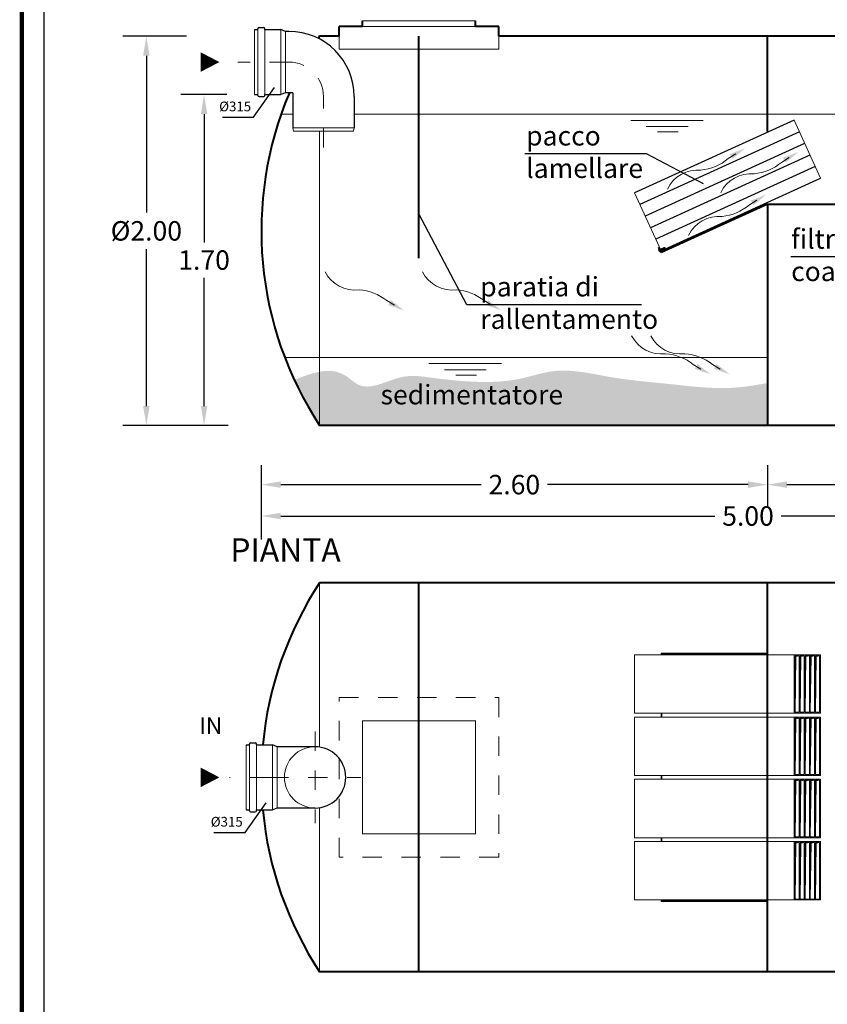
# Model space of a CAD drawing. Extents: x -91147 to -90991, y -34794 to -34770.
# Drawn here: x -91082 to -91078, y -34778 to -34773 of the extents above; entities that cross this region are included whole.
import ezdxf
from ezdxf.enums import TextEntityAlignment as Align

# ---------------------------------------------------------------- set-up
doc = ezdxf.new("R2010")
doc.units = 0
doc.header["$LTSCALE"] = 250
doc.header["$MEASUREMENT"] = 0
doc.linetypes.add('CENTER', pattern=[2, 1.25, -0.25, 0.25, -0.25])
doc.linetypes.add('HIDDEN', pattern=[0.375, 0.25, -0.125])
doc.layers.get('0').update_dxf_attribs({"linetype": 'CONTINUOUS'})
doc.layers.get('DEFPOINTS').update_dxf_attribs({"linetype": 'CONTINUOUS'})
for name, color, linetype, lineweight in [('fondo', 7, 'CONTINUOUS', 15), ('frecce', 8, 'CONTINUOUS', 15), ('livello acqua', 140, 'CONTINUOUS', 15), ('mezzeria', 8, 'CENTER', 15), ('pacco lam', 30, 'CONTINUOUS', 15), ('quote', 1, 'CONTINUOUS', 15), ('sezioni', 5, 'CONTINUOUS', 40), ('tubo', 40, 'CONTINUOUS', 15), ('tubosez', 30, 'CONTINUOUS', 30)]:
    doc.layers.add(name, color=color, linetype=linetype, lineweight=lineweight)
doc.layers.add('SCRITTE', color=1, linetype='CONTINUOUS')
doc.styles.add('ARIAL', font='arial.ttf')
doc.styles.add('RED', font='arial.ttf')
doc.styles.add('ROMANS', font='romans.shx', dxfattribs={"width": 0.8, "oblique": 10})
doc.dimstyles.new('RED', dxfattribs={"dimscale": 0.04, "dimtxt": 2.5, "dimasz": 2.5, "dimexe": 3, "dimexo": 0, "dimgap": 1, "dimtad": 0, "dimtih": 1, "dimtoh": 1, "dimzin": 1, "dimdsep": 46, "dimtxsty": 'RED', "dimcen": 2.5, "dimadec": 0, "dimazin": 0, "dimtfac": 1, "dimtofl": 0, "dimtmove": 0, "dimatfit": 3, "dimfxl": 3, "dimtolj": 1, "dimtzin": 0, "dimarcsym": 0})

# ---------------------------------------------------------------- blocks, each defined once
blk = doc.blocks.new('*D42')
at = {"layer": 'DEFPOINTS', "color": 0, "transparency": 16777216}
for p in [(-91080.9594, -34775.424), (-91075.9594, -34775.424), (-91075.9594, -34775.6855)]:
    blk.add_point(p, dxfattribs=at)
at = {"layer": 'quote', "color": 0, "lineweight": -2, "transparency": 16777216}
for p, q in [((-91080.9594, -34775.424), (-91080.9594, -34775.8055)), ((-91075.9594, -34775.424), (-91075.9594, -34775.8055)), ((-91080.8594, -34775.6855), (-91078.6291, -34775.6855)), ((-91076.0594, -34775.6855), (-91078.2897, -34775.6855))]:
    blk.add_line(p, q, dxfattribs=at)
at = {"layer": 'quote', "color": 0, "transparency": 16777216}
for points in [[(-91080.8594, -34775.6689), (-91080.8594, -34775.7022), (-91080.9594, -34775.6855)], [(-91076.0594, -34775.6689), (-91076.0594, -34775.7022), (-91075.9594, -34775.6855)]]:
    blk.add_solid(points, dxfattribs=at)
at = {"layer": 'quote', "color": 0, "transparency": 16777216, "insert": (-91078.4594, -34775.6855), "char_height": 0.1, "attachment_point": 5, "style": 'RED'}
blk.add_mtext('\\A1;5.00', dxfattribs=at)
blk = doc.blocks.new('*D43')
at = {"layer": 'DEFPOINTS', "color": 0, "transparency": 16777216}
for p in [(-91080.9594, -34775.424), (-91078.3594, -34775.424), (-91078.3594, -34775.5242)]:
    blk.add_point(p, dxfattribs=at)
at = {"layer": 'quote', "color": 0, "lineweight": -2, "transparency": 16777216}
for p, q in [((-91080.9594, -34775.424), (-91080.9594, -34775.6442)), ((-91078.3594, -34775.424), (-91078.3594, -34775.6442)), ((-91080.8594, -34775.5242), (-91079.8299, -34775.5242)), ((-91078.4594, -34775.5242), (-91079.4888, -34775.5242))]:
    blk.add_line(p, q, dxfattribs=at)
at = {"layer": 'quote', "color": 0, "transparency": 16777216}
for points in [[(-91080.8594, -34775.5075), (-91080.8594, -34775.5409), (-91080.9594, -34775.5242)], [(-91078.4594, -34775.5075), (-91078.4594, -34775.5409), (-91078.3594, -34775.5242)]]:
    blk.add_solid(points, dxfattribs=at)
at = {"layer": 'quote', "color": 0, "transparency": 16777216, "insert": (-91079.6594, -34775.5242), "char_height": 0.1, "attachment_point": 5, "style": 'RED'}
blk.add_mtext('\\A1;2.60', dxfattribs=at)
blk = doc.blocks.new('*D44')
at = {"layer": 'DEFPOINTS', "color": 0, "transparency": 16777216}
for p in [(-91078.3594, -34775.424), (-91075.9594, -34775.424), (-91075.9594, -34775.5242)]:
    blk.add_point(p, dxfattribs=at)
at = {"layer": 'quote', "color": 0, "lineweight": -2, "transparency": 16777216}
for p, q in [((-91078.3594, -34775.424), (-91078.3594, -34775.6442)), ((-91075.9594, -34775.424), (-91075.9594, -34775.6442)), ((-91078.2594, -34775.5242), (-91077.3299, -34775.5242)), ((-91076.0594, -34775.5242), (-91076.9888, -34775.5242))]:
    blk.add_line(p, q, dxfattribs=at)
at = {"layer": 'quote', "color": 0, "transparency": 16777216}
for points in [[(-91078.2594, -34775.5075), (-91078.2594, -34775.5409), (-91078.3594, -34775.5242)], [(-91076.0594, -34775.5075), (-91076.0594, -34775.5409), (-91075.9594, -34775.5242)]]:
    blk.add_solid(points, dxfattribs=at)
at = {"layer": 'quote', "color": 0, "transparency": 16777216, "insert": (-91077.1594, -34775.5242), "char_height": 0.1, "attachment_point": 5, "style": 'RED'}
blk.add_mtext('\\A1;2.40', dxfattribs=at)
blk = doc.blocks.new('*D46')
at = {"layer": 'DEFPOINTS', "color": 0, "transparency": 16777216}
for p in [(-91081.3431, -34773.2204), (-91081.5494, -34775.2204), (-91081.3362, -34775.2204)]:
    blk.add_point(p, dxfattribs=at)
at = {"layer": 'quote', "color": 0, "lineweight": -2, "transparency": 16777216}
for p, q in [((-91081.3431, -34773.2204), (-91081.6694, -34773.2204)), ((-91081.5494, -34773.3204), (-91081.5494, -34774.1266)), ((-91081.5494, -34775.1204), (-91081.5494, -34774.3143)), ((-91081.3362, -34775.2204), (-91081.6694, -34775.2204))]:
    blk.add_line(p, q, dxfattribs=at)
at = {"layer": 'quote', "color": 0, "transparency": 16777216}
for points in [[(-91081.566, -34773.3204), (-91081.5327, -34773.3204), (-91081.5494, -34773.2204)], [(-91081.566, -34775.1204), (-91081.5327, -34775.1204), (-91081.5494, -34775.2204)]]:
    blk.add_solid(points, dxfattribs=at)
at = {"layer": 'quote', "color": 0, "transparency": 16777216, "insert": (-91081.5494, -34774.2204), "char_height": 0.1, "attachment_point": 5, "style": 'RED'}
blk.add_mtext('\\A1;%%C2.00', dxfattribs=at)
blk = doc.blocks.new('*D51')
at = {"layer": 'DEFPOINTS', "color": 0, "transparency": 16777216}
for p in [(-91081.1354, -34773.5204), (-91081.2529, -34775.2204), (-91081.1285, -34775.2204)]:
    blk.add_point(p, dxfattribs=at)
at = {"layer": 'quote', "color": 0, "lineweight": -2, "transparency": 16777216}
for p, q in [((-91081.1354, -34773.5204), (-91081.3729, -34773.5204)), ((-91081.2529, -34773.6204), (-91081.2529, -34774.2794)), ((-91081.2529, -34775.1204), (-91081.2529, -34774.4615)), ((-91081.1285, -34775.2204), (-91081.3729, -34775.2204))]:
    blk.add_line(p, q, dxfattribs=at)
at = {"layer": 'quote', "color": 0, "transparency": 16777216}
for points in [[(-91081.2696, -34773.6204), (-91081.2362, -34773.6204), (-91081.2529, -34773.5204)], [(-91081.2696, -34775.1204), (-91081.2362, -34775.1204), (-91081.2529, -34775.2204)]]:
    blk.add_solid(points, dxfattribs=at)
at = {"layer": 'quote', "color": 0, "transparency": 16777216, "insert": (-91081.2529, -34774.3704), "char_height": 0.1, "attachment_point": 5, "style": 'RED'}
blk.add_mtext('\\A1;1.70', dxfattribs=at)

msp = doc.modelspace()

# ---------------------------------------------------------------- hatches: boundary and pattern name
h = msp.add_hatch()
h.set_pattern_fill('AR-SAND', color=8, scale=0.02, style=0)
h.set_pattern_definition([(37.5, (-91080.78949, -34775.220416), (-0.00125987, 0.03853648), [0, -0.0304, 0, -0.034, 0, -0.0325]), (7.5, (-91080.78949, -34775.220416), (0.0353955, 0.0564429), [0, -0.0164, 0, -0.0274, 0, -0.0105]), (327.5, (-91080.81409, -34775.220416), (0.06228284, 0.0001132), [0, -0.01, 0, -0.036, 0, -0.047]), (317.5, (-91080.81409, -34775.220416), (0.0601225, 0.0175535), [0, -0.005, 0, -0.0236, 0, -0.027])])
edge = h.paths.add_edge_path()
edge.add_spline(control_points=[(-91078.3594, -34775.0021), (-91078.4163, -34775.0126), (-91078.5854, -34775.0413), (-91078.8548, -34775.0055), (-91079.161, -34774.9812), (-91079.4184, -34774.9143), (-91079.6659, -34775.0008), (-91079.8792, -34774.9988), (-91080.0787, -34774.9769), (-91080.2564, -34774.9489), (-91080.4228, -34775.0624), (-91080.5411, -34774.9406), (-91080.6126, -34774.9357), (-91080.6594, -34774.9441)], knot_values=[0.163182, 0.163182, 0.163182, 0.163182, 0.336302, 0.676377, 0.966959, 1.266913, 1.443412, 1.737106, 1.898063, 2.046076, 2.2769, 2.363357, 2.503704, 2.503704, 2.503704, 2.503704], degree=3, periodic=0)
edge.add_line((-91080.6594, -34774.9441), (-91080.6594, -34775.2204))
edge.add_line((-91080.6594, -34775.2204), (-91078.3594, -34775.2204))
edge.add_line((-91078.3594, -34775.2204), (-91078.3594, -34775.0021))
edge = h.paths.add_edge_path()
edge.add_spline(control_points=[(-91080.6594, -34774.9441), (-91080.7012, -34774.9516), (-91080.7451, -34774.9682), (-91080.7895, -34774.9869)], knot_values=[0.037833, 0.037833, 0.037833, 0.037833, 0.163182, 0.163182, 0.163182, 0.163182], degree=3, periodic=0)
edge.add_arc((-91079.1394, -34774.2204), 1.8194, 204.9158, 213.3413)
edge.add_line((-91080.6594, -34775.2204), (-91080.6594, -34774.9441))
h.paths.add_polyline_path([(-91080.3405, -34774.987), (-91079.4153, -34774.987), (-91079.4153, -34775.1386), (-91080.3405, -34775.1386)], flags=25)
at = {"layer": 'pacco lam'}
for points in [[(-91078.1967, -34776.4034), (-91078.2178, -34776.4034), (-91078.2178, -34776.6934), (-91078.2142, -34776.407)], [(-91078.1706, -34776.4034), (-91078.1917, -34776.4034), (-91078.1917, -34776.6934), (-91078.1881, -34776.407)], [(-91078.1445, -34776.4034), (-91078.1656, -34776.4034), (-91078.1656, -34776.6934), (-91078.1619, -34776.407)], [(-91078.1183, -34776.4034), (-91078.1395, -34776.4034), (-91078.1395, -34776.6934), (-91078.1358, -34776.407)], [(-91078.0922, -34776.4034), (-91078.1133, -34776.4034), (-91078.1133, -34776.6934), (-91078.1097, -34776.407)], [(-91078.1967, -34776.7234), (-91078.2178, -34776.7234), (-91078.2178, -34777.0134), (-91078.2142, -34776.727)], [(-91078.1706, -34776.7234), (-91078.1917, -34776.7234), (-91078.1917, -34777.0134), (-91078.1881, -34776.727)], [(-91078.1445, -34776.7234), (-91078.1656, -34776.7234), (-91078.1656, -34777.0134), (-91078.1619, -34776.727)], [(-91078.1183, -34776.7234), (-91078.1395, -34776.7234), (-91078.1395, -34777.0134), (-91078.1358, -34776.727)], [(-91078.0922, -34776.7234), (-91078.1133, -34776.7234), (-91078.1133, -34777.0134), (-91078.1097, -34776.727)], [(-91078.1967, -34777.0434), (-91078.2178, -34777.0434), (-91078.2178, -34777.3334), (-91078.2142, -34777.047)], [(-91078.1706, -34777.0434), (-91078.1917, -34777.0434), (-91078.1917, -34777.3334), (-91078.1881, -34777.047)], [(-91078.1445, -34777.0434), (-91078.1656, -34777.0434), (-91078.1656, -34777.3334), (-91078.1619, -34777.047)], [(-91078.1183, -34777.0434), (-91078.1395, -34777.0434), (-91078.1395, -34777.3334), (-91078.1358, -34777.047)], [(-91078.0922, -34777.0434), (-91078.1133, -34777.0434), (-91078.1133, -34777.3334), (-91078.1097, -34777.047)], [(-91078.1967, -34777.3634), (-91078.2178, -34777.3634), (-91078.2178, -34777.6534), (-91078.2142, -34777.367)], [(-91078.1706, -34777.3634), (-91078.1917, -34777.3634), (-91078.1917, -34777.6534), (-91078.1881, -34777.367)], [(-91078.1445, -34777.3634), (-91078.1656, -34777.3634), (-91078.1656, -34777.6534), (-91078.1619, -34777.367)], [(-91078.1183, -34777.3634), (-91078.1395, -34777.3634), (-91078.1395, -34777.6534), (-91078.1358, -34777.367)], [(-91078.0922, -34777.3634), (-91078.1133, -34777.3634), (-91078.1133, -34777.6534), (-91078.1097, -34777.367)]]:
    msp.add_hatch(color=8, dxfattribs=at).paths.add_polyline_path(points)

# ---------------------------------------------------------------- linework, layer by layer
at = {"const_width": 0.0229}
msp.add_lwpolyline([(-91082.1883, -34782.4048), (-91082.1883, -34770.1057), (-91074.2299, -34770.1057), (-91074.2299, -34782.4048)], close=True, dxfattribs=at)
msp.add_lwpolyline([(-91082.074, -34782.2905), (-91082.074, -34770.22), (-91074.3442, -34770.22), (-91074.3442, -34782.2905)], close=True)
at = {"layer": 'fondo'}
for p, q in [((-91080.4394, -34773.1404), (-91079.8594, -34773.1404)), ((-91080.4394, -34773.1404), (-91079.8594, -34773.1404)), ((-91080.4394, -34773.1704), (-91079.8594, -34773.1704)), ((-91080.6594, -34773.2204), (-91080.6594, -34773.2349)), ((-91080.5594, -34773.2204), (-91080.5594, -34773.2871)), ((-91079.7394, -34773.2204), (-91079.7394, -34773.2871)), ((-91080.5594, -34773.2871), (-91079.7394, -34773.2871)), ((-91080.6594, -34773.7074), (-91080.6594, -34775.2204)), ((-91078.9126, -34774.3165), (-91078.9108, -34774.3204)), ((-91078.9121, -34774.3159), (-91078.91, -34774.3205)), ((-91078.9114, -34774.316), (-91078.9096, -34774.3199)), ((-91078.911, -34774.3154), (-91078.9089, -34774.3199)), ((-91078.9103, -34774.3155), (-91078.9085, -34774.3194)), ((-91078.9099, -34774.3149), (-91078.9078, -34774.3194)), ((-91078.9091, -34774.3149), (-91078.9073, -34774.3188)), ((-91078.9087, -34774.3144), (-91078.9066, -34774.3189)), ((-91078.908, -34774.3144), (-91078.9062, -34774.3183)), ((-91078.9076, -34774.3138), (-91078.9055, -34774.3184)), ((-91078.9069, -34774.3139), (-91078.9051, -34774.3178)), ((-91078.9065, -34774.3133), (-91078.9043, -34774.3178)), ((-91078.9057, -34774.3134), (-91078.9039, -34774.3172)), ((-91078.9053, -34774.3128), (-91078.9032, -34774.3173)), ((-91078.9046, -34774.3128), (-91078.9028, -34774.3167)), ((-91078.9042, -34774.3122), (-91078.9021, -34774.3168)), ((-91078.9035, -34774.3123), (-91078.9017, -34774.3162)), ((-91078.903, -34774.3117), (-91078.9009, -34774.3163)), ((-91078.9023, -34774.3118), (-91078.9005, -34774.3157)), ((-91078.9019, -34774.3112), (-91078.8998, -34774.3157)), ((-91078.9012, -34774.3113), (-91078.8994, -34774.3151)), ((-91078.9008, -34774.3107), (-91078.8987, -34774.3152)), ((-91078.9, -34774.3107), (-91078.8982, -34774.3146)), ((-91078.8996, -34774.3101), (-91078.8975, -34774.3147)), ((-91078.8989, -34774.3102), (-91078.8971, -34774.3141)), ((-91078.8985, -34774.3096), (-91078.8964, -34774.3141)), ((-91078.8978, -34774.3097), (-91078.896, -34774.3135)), ((-91078.8974, -34774.3091), (-91078.8952, -34774.3136)), ((-91078.8966, -34774.3091), (-91078.8948, -34774.313)), ((-91078.8962, -34774.3085), (-91078.8941, -34774.3131)), ((-91078.8955, -34774.3086), (-91078.8937, -34774.3125)), ((-91078.8951, -34774.308), (-91078.893, -34774.3126)), ((-91078.8944, -34774.3081), (-91078.8926, -34774.312)), ((-91078.8939, -34774.3075), (-91078.8918, -34774.312)), ((-91078.8932, -34774.3076), (-91078.8914, -34774.3114)), ((-91078.8928, -34774.307), (-91078.8907, -34774.3115)), ((-91078.8921, -34774.307), (-91078.8903, -34774.3109)), ((-91078.8917, -34774.3064), (-91078.8896, -34774.311)), ((-91078.8909, -34774.3065), (-91078.8891, -34774.3104)), ((-91078.8905, -34774.3059), (-91078.8884, -34774.3104)), ((-91078.8898, -34774.306), (-91078.888, -34774.3099)), ((-91078.8894, -34774.3054), (-91078.8873, -34774.3099)), ((-91080.6594, -34776.0284), (-91080.6594, -34776.8726)), ((-91078.3594, -34776.3899), (-91078.9061, -34776.3899)), ((-91078.9061, -34776.3984), (-91078.9061, -34776.3899)), ((-91078.3594, -34776.3942), (-91078.9018, -34776.3942)), ((-91078.9018, -34776.3984), (-91078.9018, -34776.3942)), ((-91078.9061, -34776.7184), (-91078.9061, -34776.6984)), ((-91078.9018, -34776.7184), (-91078.9018, -34776.6984)), ((-91078.9061, -34777.0384), (-91078.9061, -34777.0184)), ((-91078.9018, -34777.0384), (-91078.9018, -34777.0184)), ((-91080.6594, -34777.1841), (-91080.6594, -34778.0284)), ((-91078.9061, -34777.3584), (-91078.9061, -34777.3384)), ((-91078.9018, -34777.3584), (-91078.9018, -34777.3384)), ((-91078.9061, -34777.6669), (-91078.9061, -34777.6584)), ((-91078.3594, -34777.6669), (-91078.9061, -34777.6669)), ((-91078.9018, -34777.6626), (-91078.9018, -34777.6584)), ((-91078.3594, -34777.6626), (-91078.9018, -34777.6626))]:
    msp.add_line(p, q, dxfattribs=at)
for points in [[(-91078.9167, -34774.3208), (-91078.919, -34774.3158), (-91078.9126, -34774.3165), (-91078.9126, -34774.3165)], [(-91078.9167, -34774.3208), (-91078.9144, -34774.3258), (-91078.9108, -34774.3204), (-91078.9108, -34774.3204)], [(-91078.9126, -34774.3165), (-91078.9121, -34774.3159), (-91078.9121, -34774.3159), (-91078.9121, -34774.3159), (-91078.9114, -34774.316)], [(-91078.9103, -34774.3155), (-91078.911, -34774.3154), (-91078.911, -34774.3154), (-91078.911, -34774.3154), (-91078.9114, -34774.316)], [(-91078.9108, -34774.3204), (-91078.91, -34774.3205), (-91078.91, -34774.3205), (-91078.91, -34774.3205), (-91078.9096, -34774.3199)], [(-91078.9103, -34774.3155), (-91078.9099, -34774.3149), (-91078.9099, -34774.3149), (-91078.9099, -34774.3149), (-91078.9091, -34774.3149)], [(-91078.9085, -34774.3194), (-91078.9089, -34774.3199), (-91078.9089, -34774.3199), (-91078.9089, -34774.3199), (-91078.9096, -34774.3199)], [(-91078.908, -34774.3144), (-91078.9087, -34774.3144), (-91078.9087, -34774.3144), (-91078.9087, -34774.3144), (-91078.9091, -34774.3149)], [(-91078.9085, -34774.3194), (-91078.9078, -34774.3194), (-91078.9078, -34774.3194), (-91078.9078, -34774.3194), (-91078.9073, -34774.3188)], [(-91078.908, -34774.3144), (-91078.9076, -34774.3138), (-91078.9076, -34774.3138), (-91078.9076, -34774.3138), (-91078.9069, -34774.3139)], [(-91078.9062, -34774.3183), (-91078.9066, -34774.3189), (-91078.9066, -34774.3189), (-91078.9066, -34774.3189), (-91078.9073, -34774.3188)], [(-91078.9057, -34774.3134), (-91078.9065, -34774.3133), (-91078.9065, -34774.3133), (-91078.9065, -34774.3133), (-91078.9069, -34774.3139)], [(-91078.9062, -34774.3183), (-91078.9055, -34774.3184), (-91078.9055, -34774.3184), (-91078.9055, -34774.3184), (-91078.9051, -34774.3178)], [(-91078.9057, -34774.3134), (-91078.9053, -34774.3128), (-91078.9053, -34774.3128), (-91078.9053, -34774.3128), (-91078.9046, -34774.3128)], [(-91078.9039, -34774.3172), (-91078.9043, -34774.3178), (-91078.9043, -34774.3178), (-91078.9043, -34774.3178), (-91078.9051, -34774.3178)], [(-91078.9035, -34774.3123), (-91078.9042, -34774.3122), (-91078.9042, -34774.3122), (-91078.9042, -34774.3122), (-91078.9046, -34774.3128)], [(-91078.9039, -34774.3172), (-91078.9032, -34774.3173), (-91078.9032, -34774.3173), (-91078.9032, -34774.3173), (-91078.9028, -34774.3167)], [(-91078.9035, -34774.3123), (-91078.903, -34774.3117), (-91078.903, -34774.3117), (-91078.903, -34774.3117), (-91078.9023, -34774.3118)], [(-91078.9017, -34774.3162), (-91078.9021, -34774.3168), (-91078.9021, -34774.3168), (-91078.9021, -34774.3168), (-91078.9028, -34774.3167)], [(-91078.9012, -34774.3113), (-91078.9019, -34774.3112), (-91078.9019, -34774.3112), (-91078.9019, -34774.3112), (-91078.9023, -34774.3118)], [(-91078.9017, -34774.3162), (-91078.9009, -34774.3163), (-91078.9009, -34774.3163), (-91078.9009, -34774.3163), (-91078.9005, -34774.3157)], [(-91078.9012, -34774.3113), (-91078.9008, -34774.3107), (-91078.9008, -34774.3107), (-91078.9008, -34774.3107), (-91078.9, -34774.3107)], [(-91078.8994, -34774.3151), (-91078.8998, -34774.3157), (-91078.8998, -34774.3157), (-91078.8998, -34774.3157), (-91078.9005, -34774.3157)], [(-91078.8989, -34774.3102), (-91078.8996, -34774.3101), (-91078.8996, -34774.3101), (-91078.8996, -34774.3101), (-91078.9, -34774.3107)], [(-91078.8994, -34774.3151), (-91078.8987, -34774.3152), (-91078.8987, -34774.3152), (-91078.8987, -34774.3152), (-91078.8982, -34774.3146)], [(-91078.8989, -34774.3102), (-91078.8985, -34774.3096), (-91078.8985, -34774.3096), (-91078.8985, -34774.3096), (-91078.8978, -34774.3097)], [(-91078.8971, -34774.3141), (-91078.8975, -34774.3147), (-91078.8975, -34774.3147), (-91078.8975, -34774.3147), (-91078.8982, -34774.3146)], [(-91078.8966, -34774.3091), (-91078.8974, -34774.3091), (-91078.8974, -34774.3091), (-91078.8974, -34774.3091), (-91078.8978, -34774.3097)], [(-91078.8971, -34774.3141), (-91078.8964, -34774.3141), (-91078.8964, -34774.3141), (-91078.8964, -34774.3141), (-91078.896, -34774.3135)], [(-91078.8966, -34774.3091), (-91078.8962, -34774.3085), (-91078.8962, -34774.3085), (-91078.8962, -34774.3085), (-91078.8955, -34774.3086)], [(-91078.8948, -34774.313), (-91078.8952, -34774.3136), (-91078.8952, -34774.3136), (-91078.8952, -34774.3136), (-91078.896, -34774.3135)], [(-91078.8944, -34774.3081), (-91078.8951, -34774.308), (-91078.8951, -34774.308), (-91078.8951, -34774.308), (-91078.8955, -34774.3086)], [(-91078.8948, -34774.313), (-91078.8941, -34774.3131), (-91078.8941, -34774.3131), (-91078.8941, -34774.3131), (-91078.8937, -34774.3125)], [(-91078.8944, -34774.3081), (-91078.8939, -34774.3075), (-91078.8939, -34774.3075), (-91078.8939, -34774.3075), (-91078.8932, -34774.3076)], [(-91078.8926, -34774.312), (-91078.893, -34774.3126), (-91078.893, -34774.3126), (-91078.893, -34774.3126), (-91078.8937, -34774.3125)], [(-91078.8921, -34774.307), (-91078.8928, -34774.307), (-91078.8928, -34774.307), (-91078.8928, -34774.307), (-91078.8932, -34774.3076)], [(-91078.8926, -34774.312), (-91078.8918, -34774.312), (-91078.8918, -34774.312), (-91078.8918, -34774.312), (-91078.8914, -34774.3114)], [(-91078.8921, -34774.307), (-91078.8917, -34774.3064), (-91078.8917, -34774.3064), (-91078.8917, -34774.3064), (-91078.8909, -34774.3065)], [(-91078.8903, -34774.3109), (-91078.8907, -34774.3115), (-91078.8907, -34774.3115), (-91078.8907, -34774.3115), (-91078.8914, -34774.3114)], [(-91078.8898, -34774.306), (-91078.8905, -34774.3059), (-91078.8905, -34774.3059), (-91078.8905, -34774.3059), (-91078.8909, -34774.3065)], [(-91078.8903, -34774.3109), (-91078.8896, -34774.311), (-91078.8896, -34774.311), (-91078.8896, -34774.311), (-91078.8891, -34774.3104)], [(-91078.8898, -34774.306), (-91078.8894, -34774.3054), (-91078.8894, -34774.3054), (-91078.8894, -34774.3054), (-91078.885, -34774.3061)], [(-91078.888, -34774.3099), (-91078.8884, -34774.3104), (-91078.8884, -34774.3104), (-91078.8884, -34774.3104), (-91078.8891, -34774.3104)], [(-91078.888, -34774.3099), (-91078.8873, -34774.3099), (-91078.8873, -34774.3099), (-91078.8873, -34774.3099), (-91078.885, -34774.3061)]]:
    msp.add_lwpolyline(points, dxfattribs=at)
at = {"layer": 'fondo', "linetype": 'HIDDEN', "ltscale": 0.001}
msp.add_lwpolyline([(-91079.7394, -34777.4384), (-91080.5594, -34777.4384), (-91080.5594, -34776.6184), (-91079.7394, -34776.6184)], close=True, dxfattribs=at)
at = {"layer": 'fondo', "linetype": 'HIDDEN', "ltscale": 0.001, "const_width": 0.005}
msp.add_lwpolyline([(-91079.8594, -34777.3184), (-91080.4394, -34777.3184), (-91080.4394, -34776.7384), (-91079.8594, -34776.7384)], close=True, dxfattribs=at)
at = {"layer": 'frecce'}
for points, format in [([(-91081.2699, -34773.3531, 0.1, 0, 0), (-91081.1743, -34773.3531, 0, 0, 0)], "xyseb"), ([(-91078.5226, -34773.8244), (-91078.561, -34773.8494, -0.145031), (-91078.7016, -34773.9087, 0.314685), (-91078.8735, -34774.0054)], "xyb"), ([(-91078.5226, -34773.8244), (-91078.561, -34773.8494, -0.145031), (-91078.7016, -34773.9087, 0.314685), (-91078.8735, -34774.0054)], "xyb"), ([(-91078.2489, -34773.8434), (-91078.2873, -34773.8683, -0.145031), (-91078.4279, -34773.9276, 0.314685), (-91078.5998, -34774.0244)], "xyb"), ([(-91078.2489, -34773.8434), (-91078.2873, -34773.8683, -0.145031), (-91078.4279, -34773.9276, 0.314685), (-91078.5998, -34774.0244)], "xyb"), ([(-91078.4141, -34774.0624), (-91078.4525, -34774.0874, -0.145031), (-91078.5931, -34774.1467, 0.314685), (-91078.765, -34774.2434)], "xyb"), ([(-91078.4141, -34774.0624), (-91078.4525, -34774.0874, -0.145031), (-91078.5931, -34774.1467, 0.314685), (-91078.765, -34774.2434)], "xyb"), ([(-91080.2753, -34774.6024), (-91080.3145, -34774.5785, 0.145031), (-91080.4567, -34774.5233, -0.314685), (-91080.6313, -34774.4314)], "xyb"), ([(-91079.7753, -34774.6024), (-91079.8145, -34774.5785, 0.145031), (-91079.9567, -34774.5233, -0.314685), (-91080.1313, -34774.4314)], "xyb"), ([(-91078.7013, -34774.9306), (-91078.7405, -34774.9067, 0.145031), (-91078.8827, -34774.8514, -0.314685), (-91079.0572, -34774.7595)], "xyb"), ([(-91078.6027, -34774.9306), (-91078.6419, -34774.9067, 0.145031), (-91078.7841, -34774.8514, -0.314685), (-91078.9587, -34774.7595)], "xyb"), ([(-91081.2699, -34777.0284, 0.1, 0, 0), (-91081.1743, -34777.0284, 0, 0, 0)], "xyseb")]:
    msp.add_lwpolyline(points, format=format, dxfattribs=at)
for points in [[(-91078.5397, -34773.8506), (-91078.5538, -34773.8264), (-91078.4742, -34773.7963)], [(-91078.5397, -34773.8506), (-91078.5538, -34773.8264), (-91078.4742, -34773.7963)], [(-91078.266, -34773.8695), (-91078.2801, -34773.8453), (-91078.2005, -34773.8152)], [(-91078.266, -34773.8695), (-91078.2801, -34773.8453), (-91078.2005, -34773.8152)], [(-91078.4312, -34774.0886), (-91078.4453, -34774.0644), (-91078.3657, -34774.0343)], [(-91078.4312, -34774.0886), (-91078.4453, -34774.0644), (-91078.3657, -34774.0343)], [(-91080.2932, -34774.5767), (-91080.3066, -34774.6013), (-91080.2262, -34774.6292)], [(-91079.7932, -34774.5767), (-91079.8066, -34774.6013), (-91079.7262, -34774.6292)], [(-91078.7192, -34774.9049), (-91078.7326, -34774.9295), (-91078.6521, -34774.9573)], [(-91078.6206, -34774.9049), (-91078.634, -34774.9295), (-91078.5536, -34774.9573)]]:
    msp.add_solid(points, dxfattribs=at)
at = {"layer": 'livello acqua'}
for p, q in [((-91080.7972, -34773.6204), (-91080.857, -34773.6204)), ((-91076.4209, -34773.6204), (-91080.4822, -34773.6204)), ((-91079.0613, -34773.6525), (-91078.6893, -34773.6525)), ((-91078.9818, -34773.6845), (-91078.7675, -34773.6845)), ((-91078.924, -34773.7115), (-91078.8175, -34773.7115)), ((-91078.3594, -34774.8704), (-91080.8388, -34774.8704)), ((-91080.0979, -34774.9025), (-91079.7258, -34774.9025)), ((-91080.0183, -34774.9345), (-91079.8041, -34774.9345)), ((-91079.9606, -34774.9615), (-91079.8541, -34774.9615))]:
    msp.add_line(p, q, dxfattribs=at)
at = {"layer": 'mezzeria', "ltscale": 0.0002}
for p, q in [((-91080.8169, -34773.3531), (-91081.0789, -34773.3531)), ((-91080.6397, -34773.7923), (-91080.6397, -34773.5303)), ((-91080.6829, -34776.7928), (-91080.6829, -34777.2639)), ((-91080.9185, -34777.0284), (-91081.1221, -34777.0284)), ((-91080.9185, -34777.0284), (-91080.4474, -34777.0284))]:
    msp.add_line(p, q, dxfattribs=at)
msp.add_arc((-91080.8169, -34773.5303), 0.1772, 0, 90, dxfattribs=at)
at = {"layer": 'pacco lam', "lineweight": 30}
for p, q in [((-91078.2228, -34773.6522), (-91079.0418, -34774.0256)), ((-91078.1957, -34773.7117), (-91079.0147, -34774.0851)), ((-91078.1957, -34773.7117), (-91079.0147, -34774.0851)), ((-91078.1686, -34773.7712), (-91078.9875, -34774.1446)), ((-91078.1686, -34773.7712), (-91078.9875, -34774.1446)), ((-91078.1415, -34773.8307), (-91078.9604, -34774.2041)), ((-91078.1415, -34773.8307), (-91078.9604, -34774.2041)), ((-91078.1143, -34773.8903), (-91078.9333, -34774.2636)), ((-91078.1143, -34773.8903), (-91078.9333, -34774.2636)), ((-91078.9061, -34774.3231), (-91078.0872, -34773.9498))]:
    msp.add_line(p, q, dxfattribs=at)
at = {"layer": 'pacco lam'}
for p, q in [((-91078.2228, -34773.6522), (-91078.0872, -34773.9498)), ((-91079.0418, -34774.0256), (-91078.9061, -34774.3231)), ((-91078.0872, -34776.3984), (-91079.0418, -34776.3984)), ((-91079.0418, -34776.3984), (-91079.0418, -34776.6984)), ((-91078.2228, -34776.3984), (-91078.2228, -34776.6984)), ((-91078.1967, -34776.4034), (-91078.2178, -34776.4034)), ((-91078.2178, -34776.4034), (-91078.2178, -34776.6934)), ((-91078.1967, -34776.4034), (-91078.1967, -34776.6934)), ((-91078.1706, -34776.4034), (-91078.1917, -34776.4034)), ((-91078.1917, -34776.4034), (-91078.1917, -34776.6934)), ((-91078.1706, -34776.4034), (-91078.1706, -34776.6934)), ((-91078.1445, -34776.4034), (-91078.1656, -34776.4034)), ((-91078.1656, -34776.4034), (-91078.1656, -34776.6934)), ((-91078.1445, -34776.4034), (-91078.1445, -34776.6934)), ((-91078.1183, -34776.4034), (-91078.1395, -34776.4034)), ((-91078.1395, -34776.4034), (-91078.1395, -34776.6934)), ((-91078.1183, -34776.4034), (-91078.1183, -34776.6934)), ((-91078.0922, -34776.4034), (-91078.1133, -34776.4034)), ((-91078.1133, -34776.4034), (-91078.1133, -34776.6934)), ((-91078.0922, -34776.4034), (-91078.0922, -34776.6934)), ((-91078.0872, -34776.3984), (-91078.0872, -34776.6984)), ((-91078.0872, -34776.6984), (-91079.0418, -34776.6984)), ((-91079.0418, -34776.7184), (-91079.0418, -34777.0184)), ((-91078.0872, -34776.7184), (-91079.0418, -34776.7184)), ((-91078.2228, -34776.7184), (-91078.2228, -34777.0184)), ((-91078.1967, -34776.6934), (-91078.2178, -34776.6934)), ((-91078.1706, -34776.6934), (-91078.1917, -34776.6934)), ((-91078.1445, -34776.6934), (-91078.1656, -34776.6934)), ((-91078.1183, -34776.6934), (-91078.1395, -34776.6934)), ((-91078.0922, -34776.6934), (-91078.1133, -34776.6934)), ((-91078.0872, -34776.7184), (-91078.0872, -34777.0184)), ((-91078.1967, -34776.7234), (-91078.2178, -34776.7234)), ((-91078.2178, -34776.7234), (-91078.2178, -34777.0134)), ((-91078.1967, -34776.7234), (-91078.1967, -34777.0134)), ((-91078.1706, -34776.7234), (-91078.1917, -34776.7234)), ((-91078.1917, -34776.7234), (-91078.1917, -34777.0134)), ((-91078.1706, -34776.7234), (-91078.1706, -34777.0134)), ((-91078.1445, -34776.7234), (-91078.1656, -34776.7234)), ((-91078.1656, -34776.7234), (-91078.1656, -34777.0134)), ((-91078.1445, -34776.7234), (-91078.1445, -34777.0134)), ((-91078.1183, -34776.7234), (-91078.1395, -34776.7234)), ((-91078.1395, -34776.7234), (-91078.1395, -34777.0134)), ((-91078.1183, -34776.7234), (-91078.1183, -34777.0134)), ((-91078.0922, -34776.7234), (-91078.1133, -34776.7234)), ((-91078.1133, -34776.7234), (-91078.1133, -34777.0134)), ((-91078.0922, -34776.7234), (-91078.0922, -34777.0134)), ((-91078.0872, -34777.0184), (-91079.0418, -34777.0184)), ((-91078.1967, -34777.0134), (-91078.2178, -34777.0134)), ((-91078.1706, -34777.0134), (-91078.1917, -34777.0134)), ((-91078.1445, -34777.0134), (-91078.1656, -34777.0134)), ((-91078.1183, -34777.0134), (-91078.1395, -34777.0134)), ((-91078.0922, -34777.0134), (-91078.1133, -34777.0134)), ((-91079.0418, -34777.0384), (-91079.0418, -34777.3384)), ((-91078.0872, -34777.0384), (-91079.0418, -34777.0384)), ((-91078.2228, -34777.0384), (-91078.2228, -34777.3384)), ((-91078.1967, -34777.0434), (-91078.2178, -34777.0434)), ((-91078.2178, -34777.0434), (-91078.2178, -34777.3334)), ((-91078.1967, -34777.0434), (-91078.1967, -34777.3334)), ((-91078.1706, -34777.0434), (-91078.1917, -34777.0434)), ((-91078.1917, -34777.0434), (-91078.1917, -34777.3334)), ((-91078.1706, -34777.0434), (-91078.1706, -34777.3334)), ((-91078.1445, -34777.0434), (-91078.1656, -34777.0434)), ((-91078.1656, -34777.0434), (-91078.1656, -34777.3334)), ((-91078.1445, -34777.0434), (-91078.1445, -34777.3334)), ((-91078.1183, -34777.0434), (-91078.1395, -34777.0434)), ((-91078.1395, -34777.0434), (-91078.1395, -34777.3334)), ((-91078.1183, -34777.0434), (-91078.1183, -34777.3334)), ((-91078.0922, -34777.0434), (-91078.1133, -34777.0434)), ((-91078.1133, -34777.0434), (-91078.1133, -34777.3334)), ((-91078.0922, -34777.0434), (-91078.0922, -34777.3334)), ((-91078.0872, -34777.0384), (-91078.0872, -34777.3384)), ((-91078.0872, -34777.3384), (-91079.0418, -34777.3384)), ((-91079.0418, -34777.3584), (-91079.0418, -34777.6584)), ((-91078.0872, -34777.3584), (-91079.0418, -34777.3584)), ((-91078.2228, -34777.3584), (-91078.2228, -34777.6584)), ((-91078.1967, -34777.3334), (-91078.2178, -34777.3334)), ((-91078.1967, -34777.3634), (-91078.2178, -34777.3634)), ((-91078.2178, -34777.3634), (-91078.2178, -34777.6534)), ((-91078.1967, -34777.3634), (-91078.1967, -34777.6534)), ((-91078.1706, -34777.3334), (-91078.1917, -34777.3334)), ((-91078.1706, -34777.3634), (-91078.1917, -34777.3634)), ((-91078.1917, -34777.3634), (-91078.1917, -34777.6534)), ((-91078.1706, -34777.3634), (-91078.1706, -34777.6534)), ((-91078.1445, -34777.3334), (-91078.1656, -34777.3334)), ((-91078.1445, -34777.3634), (-91078.1656, -34777.3634)), ((-91078.1656, -34777.3634), (-91078.1656, -34777.6534)), ((-91078.1445, -34777.3634), (-91078.1445, -34777.6534)), ((-91078.1183, -34777.3334), (-91078.1395, -34777.3334)), ((-91078.1183, -34777.3634), (-91078.1395, -34777.3634)), ((-91078.1395, -34777.3634), (-91078.1395, -34777.6534)), ((-91078.1183, -34777.3634), (-91078.1183, -34777.6534)), ((-91078.0922, -34777.3334), (-91078.1133, -34777.3334)), ((-91078.0922, -34777.3634), (-91078.1133, -34777.3634)), ((-91078.1133, -34777.3634), (-91078.1133, -34777.6534)), ((-91078.0922, -34777.3634), (-91078.0922, -34777.6534)), ((-91078.0872, -34777.3584), (-91078.0872, -34777.6584)), ((-91078.0872, -34777.6584), (-91079.0418, -34777.6584)), ((-91078.1967, -34777.6534), (-91078.2178, -34777.6534)), ((-91078.1706, -34777.6534), (-91078.1917, -34777.6534)), ((-91078.1445, -34777.6534), (-91078.1656, -34777.6534)), ((-91078.1183, -34777.6534), (-91078.1395, -34777.6534)), ((-91078.0922, -34777.6534), (-91078.1133, -34777.6534))]:
    msp.add_line(p, q, dxfattribs=at)
at = {"layer": 'pacco lam', "color": 8}
for p, q in [((-91078.2142, -34776.407), (-91078.2178, -34776.6934)), ((-91078.1967, -34776.4034), (-91078.2142, -34776.407)), ((-91078.1881, -34776.407), (-91078.1917, -34776.6934)), ((-91078.1706, -34776.4034), (-91078.1881, -34776.407)), ((-91078.1619, -34776.407), (-91078.1656, -34776.6934)), ((-91078.1445, -34776.4034), (-91078.1619, -34776.407)), ((-91078.1358, -34776.407), (-91078.1395, -34776.6934)), ((-91078.1183, -34776.4034), (-91078.1358, -34776.407)), ((-91078.1097, -34776.407), (-91078.1133, -34776.6934)), ((-91078.0922, -34776.4034), (-91078.1097, -34776.407)), ((-91078.2142, -34776.727), (-91078.2178, -34777.0134)), ((-91078.1967, -34776.7234), (-91078.2142, -34776.727)), ((-91078.1881, -34776.727), (-91078.1917, -34777.0134)), ((-91078.1706, -34776.7234), (-91078.1881, -34776.727)), ((-91078.1619, -34776.727), (-91078.1656, -34777.0134)), ((-91078.1445, -34776.7234), (-91078.1619, -34776.727)), ((-91078.1358, -34776.727), (-91078.1395, -34777.0134)), ((-91078.1183, -34776.7234), (-91078.1358, -34776.727)), ((-91078.1097, -34776.727), (-91078.1133, -34777.0134)), ((-91078.0922, -34776.7234), (-91078.1097, -34776.727)), ((-91078.2142, -34777.047), (-91078.2178, -34777.3334)), ((-91078.1967, -34777.0434), (-91078.2142, -34777.047)), ((-91078.1881, -34777.047), (-91078.1917, -34777.3334)), ((-91078.1706, -34777.0434), (-91078.1881, -34777.047)), ((-91078.1619, -34777.047), (-91078.1656, -34777.3334)), ((-91078.1445, -34777.0434), (-91078.1619, -34777.047)), ((-91078.1358, -34777.047), (-91078.1395, -34777.3334)), ((-91078.1183, -34777.0434), (-91078.1358, -34777.047)), ((-91078.1097, -34777.047), (-91078.1133, -34777.3334)), ((-91078.0922, -34777.0434), (-91078.1097, -34777.047)), ((-91078.2142, -34777.367), (-91078.2178, -34777.6534)), ((-91078.1967, -34777.3634), (-91078.2142, -34777.367)), ((-91078.1881, -34777.367), (-91078.1917, -34777.6534)), ((-91078.1706, -34777.3634), (-91078.1881, -34777.367)), ((-91078.1619, -34777.367), (-91078.1656, -34777.6534)), ((-91078.1445, -34777.3634), (-91078.1619, -34777.367)), ((-91078.1358, -34777.367), (-91078.1395, -34777.6534)), ((-91078.1183, -34777.3634), (-91078.1358, -34777.367)), ((-91078.1097, -34777.367), (-91078.1133, -34777.6534)), ((-91078.0922, -34777.3634), (-91078.1097, -34777.367))]:
    msp.add_line(p, q, dxfattribs=at)
at = {"layer": 'SCRITTE', "ltscale": 250}
for p, q in [((-91080.9992, -34773.6356), (-91080.8905, -34773.4842)), ((-91081.159, -34773.6356), (-91080.9992, -34773.6356)), ((-91081.0425, -34777.3109), (-91080.9337, -34777.1595)), ((-91081.2023, -34777.3109), (-91081.0425, -34777.3109))]:
    msp.add_line(p, q, dxfattribs=at)
at = {"layer": 'SCRITTE'}
for p, q in [((-91078.9801, -34773.8243), (-91079.6052, -34773.8243)), ((-91078.6889, -34773.9782), (-91078.9801, -34773.8243)), ((-91079.9039, -34774.5998), (-91080.1494, -34774.1334)), ((-91077.2617, -34774.3543), (-91078.2404, -34774.3543)), ((-91079.0058, -34774.5998), (-91079.9039, -34774.5998))]:
    msp.add_line(p, q, dxfattribs=at)
at = {"layer": 'sezioni'}
for p, q in [((-91080.5594, -34773.2204), (-91080.5594, -34773.1704)), ((-91080.4594, -34773.1704), (-91080.5594, -34773.1704)), ((-91080.4594, -34773.1704), (-91080.5594, -34773.1704)), ((-91080.4394, -34773.1704), (-91080.4594, -34773.1704)), ((-91080.4394, -34773.1704), (-91080.4394, -34773.1404)), ((-91080.4394, -34773.1704), (-91080.4394, -34773.1404)), ((-91079.8594, -34773.1704), (-91079.8594, -34773.1404)), ((-91079.8594, -34773.1704), (-91079.8594, -34773.1404)), ((-91079.7394, -34773.1704), (-91079.8594, -34773.1704)), ((-91079.7394, -34773.1704), (-91079.8394, -34773.1704)), ((-91079.7394, -34773.1704), (-91079.8394, -34773.1704)), ((-91079.7394, -34773.2204), (-91079.7394, -34773.1704)), ((-91079.7394, -34773.2204), (-91079.7394, -34773.1704)), ((-91080.5594, -34773.2204), (-91080.6594, -34773.2204)), ((-91080.1494, -34774.3609), (-91080.1494, -34773.2204)), ((-91077.1294, -34773.2204), (-91079.7394, -34773.2204)), ((-91078.3594, -34773.7106), (-91078.3594, -34773.2204)), ((-91078.3594, -34774.0832), (-91078.9053, -34774.3321)), ((-91078.3594, -34774.0832), (-91078.3594, -34775.2204)), ((-91078.3594, -34774.0832), (-91076.8424, -34774.0832)), ((-91078.9053, -34774.3321), (-91078.9178, -34774.3048)), ((-91076.2588, -34775.2204), (-91080.6594, -34775.2204)), ((-91076.2588, -34776.0284), (-91080.6594, -34776.0284)), ((-91080.1494, -34778.0284), (-91080.1494, -34776.0284)), ((-91078.3594, -34778.0284), (-91078.3594, -34776.0284)), ((-91076.2588, -34778.0284), (-91080.6594, -34778.0284))]:
    msp.add_line(p, q, dxfattribs=at)
for centre, start, end in [((-91079.1394, -34774.2204), 146.6587, 147.067), ((-91079.1394, -34774.2204), 157.0363, 213.3413), ((-91079.1394, -34777.0284), 146.6587, 174.7227), ((-91079.1394, -34777.0284), 185.2773, 213.3413)]:
    msp.add_arc(centre, 1.8194, start, end, dxfattribs=at)
at = {"layer": 'tubo'}
for p, q in [((-91080.9941, -34773.1857), (-91080.9941, -34773.5204)), ((-91080.9763, -34773.5204), (-91080.9763, -34773.1857)), ((-91080.9409, -34773.1857), (-91080.9409, -34773.5204)), ((-91080.8582, -34773.5204), (-91080.8582, -34773.1857)), ((-91080.8346, -34773.5106), (-91080.8346, -34773.1956)), ((-91080.7972, -34773.6917), (-91080.4822, -34773.6917)), ((-91080.7972, -34773.6917), (-91080.7932, -34773.7074)), ((-91080.7932, -34773.7074), (-91080.4861, -34773.7074)), ((-91080.4861, -34773.7074), (-91080.4822, -34773.6917)), ((-91081.0373, -34776.861), (-91081.0373, -34777.1957)), ((-91081.0196, -34777.1957), (-91081.0196, -34776.861)), ((-91080.9842, -34776.861), (-91080.9842, -34777.1957)), ((-91080.9015, -34777.1957), (-91080.9015, -34776.861)), ((-91080.8779, -34777.1859), (-91080.8779, -34776.8709))]:
    msp.add_line(p, q, dxfattribs=at)
msp.add_arc((-91080.6829, -34777.0284), 0.1575, 90, 270, dxfattribs=at)
at = {"layer": 'tubosez'}
for p, q in [((-91080.9704, -34773.1759), (-91080.9468, -34773.1759)), ((-91080.9941, -34773.1857), (-91080.9763, -34773.1857)), ((-91080.9763, -34773.1857), (-91080.9763, -34773.1818)), ((-91080.9409, -34773.1857), (-91080.9409, -34773.1818)), ((-91080.9409, -34773.1857), (-91080.8582, -34773.1857)), ((-91080.8346, -34773.1956), (-91080.8582, -34773.1857)), ((-91080.8169, -34773.1956), (-91080.8346, -34773.1956)), ((-91080.9941, -34773.5204), (-91080.9763, -34773.5204)), ((-91080.9763, -34773.5244), (-91080.9763, -34773.5204)), ((-91080.9704, -34773.5303), (-91080.9468, -34773.5303)), ((-91080.9409, -34773.5244), (-91080.9409, -34773.5204)), ((-91080.9409, -34773.5204), (-91080.8582, -34773.5204)), ((-91080.8346, -34773.5106), (-91080.8582, -34773.5204)), ((-91080.7972, -34773.5106), (-91080.8346, -34773.5106)), ((-91080.7972, -34773.5106), (-91080.7972, -34773.6917)), ((-91080.4822, -34773.5303), (-91080.4822, -34773.6917)), ((-91081.0373, -34776.861), (-91081.0196, -34776.861)), ((-91081.0196, -34776.861), (-91081.0196, -34776.8571)), ((-91081.0137, -34776.8512), (-91080.9901, -34776.8512)), ((-91080.9842, -34776.861), (-91080.9842, -34776.8571)), ((-91080.9842, -34776.861), (-91080.9015, -34776.861)), ((-91080.8779, -34776.8709), (-91080.9015, -34776.861)), ((-91080.6829, -34776.8709), (-91080.8779, -34776.8709)), ((-91081.0373, -34777.1957), (-91081.0196, -34777.1957)), ((-91081.0196, -34777.1996), (-91081.0196, -34777.1957)), ((-91081.0137, -34777.2056), (-91080.9901, -34777.2056)), ((-91080.9842, -34777.1996), (-91080.9842, -34777.1957)), ((-91080.9842, -34777.1957), (-91080.9015, -34777.1957)), ((-91080.8779, -34777.1859), (-91080.9015, -34777.1957)), ((-91080.6829, -34777.1859), (-91080.8779, -34777.1859))]:
    msp.add_line(p, q, dxfattribs=at)
for centre, radius, start, end in [((-91080.9704, -34773.1818), 0.00591, 90, 180), ((-91080.9468, -34773.1818), 0.00591, 0, 90), ((-91080.8169, -34773.5303), 0.3347, 0, 90), ((-91080.9704, -34773.5244), 0.00591, 180, 270), ((-91080.9468, -34773.5244), 0.00591, 270, 0), ((-91081.0137, -34776.8571), 0.00591, 90, 180), ((-91080.9901, -34776.8571), 0.00591, 0, 90), ((-91080.6829, -34777.0284), 0.1575, 270, 90), ((-91081.0137, -34777.1996), 0.00591, 180, 270), ((-91080.9901, -34777.1996), 0.00591, 270, 0)]:
    msp.add_arc(centre, radius, start, end, dxfattribs=at)

# ---------------------------------------------------------------- texts
at = {"layer": 'SCRITTE', "style": 'ARIAL'}
for s, height, p in [('PIANTA', 0.12, (-91081.1183, -34775.86)), ('IN', 0.085, (-91081.2776, -34776.7631))]:
    msp.add_text(s, height=height, dxfattribs=at).set_placement(p, align=Align.MIDDLE_LEFT)
at = {"layer": 'SCRITTE', "ltscale": 250, "char_height": 0.05, "attachment_point": 9, "style": 'ROMANS'}
for insert in [(-91081.0112, -34773.6218), (-91081.0545, -34777.2971)]:
    msp.add_mtext('%%C315', dxfattribs=dict(at, insert=insert))
at = {"layer": 'SCRITTE', "char_height": 0.1, "style": 'ARIAL'}
for s, insert, width, attachment_point in [('pacco\\Plamellare', (-91079.599, -34773.6819), 1.466042, 1), ('filtro a coalescenza', (-91078.2381, -34774.2119), 1.089404, 1), ('paratia di\\Prallentamento', (-91079.8345, -34774.4574), 1.466042, 1), ('sedimentatore', (-91079.8779, -34775.012), 1.159773, 2)]:
    msp.add_mtext(s, dxfattribs=dict(at, insert=insert, width=width, attachment_point=attachment_point))

# ---------------------------------------------------------------- dimensions: what is measured, and where the dimension line sits
at = {"layer": 'quote'}
dim = msp.add_linear_dim(base=(-91081.5494, -34775.2204), p1=(-91081.3431, -34773.2204), p2=(-91081.3362, -34775.2204), angle=90, text='%%C<>', dimstyle='RED', dxfattribs=at)
dim.commit()
dim.dimension.update_dxf_attribs({"geometry": '*D46', "text_midpoint": (-91081.5494, -34774.2204)})
dim = msp.add_linear_dim(base=(-91081.2529, -34775.2204), p1=(-91081.1354, -34773.5204), p2=(-91081.1285, -34775.2204), angle=90, dimstyle='RED', dxfattribs=at)
dim.commit()
dim.dimension.update_dxf_attribs({"geometry": '*D51', "text_midpoint": (-91081.2529, -34774.3704)})
for base, p1, p2, picture, middle in [((-91075.9594, -34775.6855), (-91080.9594, -34775.424), (-91075.9594, -34775.424), '*D42', (-91078.4594, -34775.6855)), ((-91078.3594, -34775.5242), (-91080.9594, -34775.424), (-91078.3594, -34775.424), '*D43', (-91079.6594, -34775.5242)), ((-91075.9594, -34775.5242), (-91078.3594, -34775.424), (-91075.9594, -34775.424), '*D44', (-91077.1594, -34775.5242))]:
    dim = msp.add_linear_dim(base=base, p1=p1, p2=p2, dimstyle='RED', dxfattribs=at)
    dim.commit()
    dim.dimension.update_dxf_attribs({"geometry": picture, "text_midpoint": middle})

doc.saveas('drawing.dxf')
